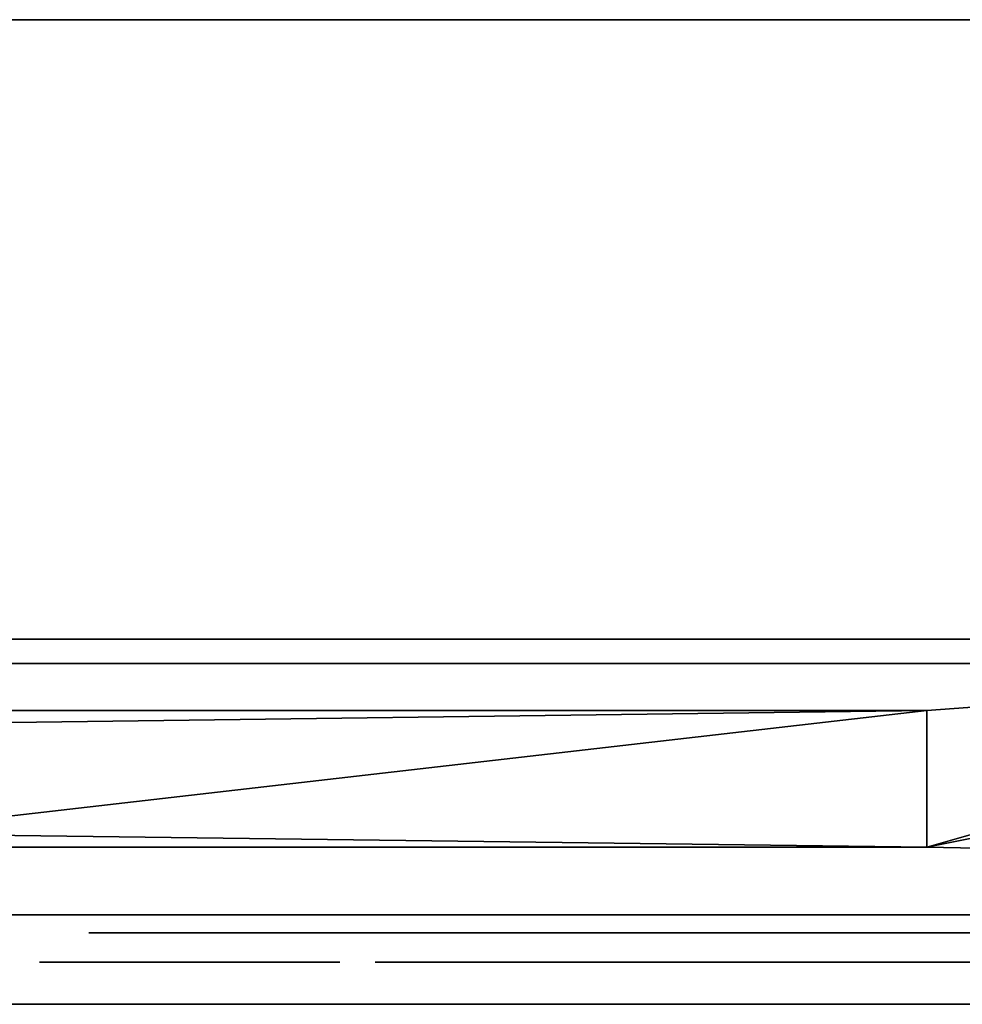
# Model space of a CAD drawing. Units: millimetres. Extents: x -1 to 1346, y -1098 to 14.
# Drawn here: x 155 to 208, y -700 to -645 of the extents above; entities that cross this region are included whole.
import ezdxf

# ---------------------------------------------------------------- set-up
doc = ezdxf.new("R2010")
doc.units = ezdxf.units.MM
for name, color, linetype in [('IQ_200_2D', 1, 'Continuous'), ('IQ_200_3D', 1, 'Continuous'), ('IQ_BLACK_3D', 250, 'Continuous'), ('IQ_BLUE_3D', 5, 'Continuous'), ('IQ_DARKGRAY_3D', 252, 'Continuous'), ('IQ_GRAY_3D', 9, 'Continuous')]:
    doc.layers.add(name, color=color, linetype=linetype)

# ---------------------------------------------------------------- blocks, each defined once
blk = doc.blocks.new('hpp_elx_bi_tn_l')
at = {"layer": 'IQ_200_3D'}
mesh = blk.add_polyface(dxfattribs=at)
corners = [(369, -50, 47), (0, -50, 47), (0, 0, 47), (369, 0, 47)]
mesh.append_faces([[corners[k] for k in face] for face in [(0, 1, 2, 3)]])
mesh = blk.add_polyface(dxfattribs=at)
corners = [(369, 0, 675), (0, 0, 675), (0, -34.596, 675), (369, -34.596, 675)]
mesh.append_faces([[corners[k] for k in face] for face in [(0, 1, 2, 3)]])
mesh = blk.add_polyface(dxfattribs=at)
corners = [(369, -34.596, 675), (0, -34.596, 675), (0, -34.596, 626.325), (369, -34.596, 626.325)]
mesh.append_faces([[corners[k] for k in face] for face in [(0, 1, 2, 3)]])
mesh = blk.add_polyface(dxfattribs=at)
corners = [(369, -50, 47), (0, -50, 47), (0, -50, 568.835), (369, -50, 568.835)]
mesh.append_faces([[corners[k] for k in face] for face in [(0, 1, 2, 3)]])
at = {"layer": 'IQ_BLACK_3D'}
mesh = blk.add_polyface(dxfattribs=at)
corners = [(131.952, -51, 235.555), (131.952, -51, 227.553), (236.983, -51, 227.553), (236.983, -51, 235.555)]
mesh.append_faces([[corners[k] for k in face] for face in [(0, 1, 2, 3)]])
mesh = blk.add_polyface(dxfattribs=at)
corners = [(131.952, -51, 223.552), (131.952, -51, 215.549), (236.983, -51, 215.549), (236.983, -51, 223.552)]
mesh.append_faces([[corners[k] for k in face] for face in [(0, 1, 2, 3)]])
mesh = blk.add_polyface(dxfattribs=at)
corners = [(131.952, -51, 211.548), (131.952, -51, 203.546), (236.983, -51, 203.546), (236.983, -51, 211.548)]
mesh.append_faces([[corners[k] for k in face] for face in [(0, 1, 2, 3)]])
mesh = blk.add_polyface(dxfattribs=at)
corners = [(131.952, -51, 199.545), (131.952, -51, 191.542), (236.983, -51, 191.542), (236.983, -51, 199.545)]
mesh.append_faces([[corners[k] for k in face] for face in [(0, 1, 2, 3)]])
mesh = blk.add_polyface(dxfattribs=at)
corners = [(131.952, -51, 187.541), (131.952, -51, 179.539), (236.983, -51, 179.539), (236.983, -51, 187.541)]
mesh.append_faces([[corners[k] for k in face] for face in [(0, 1, 2, 3)]])
mesh = blk.add_polyface(dxfattribs=at)
corners = [(131.952, -51, 175.538), (131.952, -51, 167.535), (236.983, -51, 167.535), (236.983, -51, 175.538)]
mesh.append_faces([[corners[k] for k in face] for face in [(0, 1, 2, 3)]])
mesh = blk.add_polyface(dxfattribs=at)
corners = [(131.952, -51, 163.534), (131.952, -51, 155.532), (236.983, -51, 155.532), (236.983, -51, 163.534)]
mesh.append_faces([[corners[k] for k in face] for face in [(0, 1, 2, 3)]])
mesh = blk.add_polyface(dxfattribs=at)
corners = [(131.952, -51, 151.531), (131.952, -51, 143.528), (236.983, -51, 143.528), (236.983, -51, 151.531)]
mesh.append_faces([[corners[k] for k in face] for face in [(0, 1, 2, 3)]])
mesh = blk.add_polyface(dxfattribs=at)
corners = [(131.952, -51, 139.527), (131.952, -51, 131.525), (236.983, -51, 131.525), (236.983, -51, 139.527)]
mesh.append_faces([[corners[k] for k in face] for face in [(0, 1, 2, 3)]])
mesh = blk.add_polyface(dxfattribs=at)
corners = [(131.952, -51, 127.524), (131.952, -51, 119.521), (236.983, -51, 119.521), (236.983, -51, 127.524)]
mesh.append_faces([[corners[k] for k in face] for face in [(0, 1, 2, 3)]])
mesh = blk.add_polyface(dxfattribs=at)
corners = [(131.952, -51, 115.52), (131.952, -51, 107.518), (236.983, -51, 107.518), (236.983, -51, 115.52)]
mesh.append_faces([[corners[k] for k in face] for face in [(0, 1, 2, 3)]])
mesh = blk.add_polyface(dxfattribs=at)
corners = [(131.952, -51, 103.517), (131.952, -51, 95.514), (236.983, -51, 95.514), (236.983, -51, 103.517)]
mesh.append_faces([[corners[k] for k in face] for face in [(0, 1, 2, 3)]])
mesh = blk.add_polyface(dxfattribs=at)
corners = [(131.952, -51, 91.513), (131.952, -51, 83.511), (236.983, -51, 83.511), (236.983, -51, 91.513)]
mesh.append_faces([[corners[k] for k in face] for face in [(0, 1, 2, 3)]])
mesh = blk.add_polyface(dxfattribs=at)
corners = [(131.952, -51, 79.509), (131.952, -51, 71.507), (236.983, -51, 71.507), (236.983, -51, 79.509)]
mesh.append_faces([[corners[k] for k in face] for face in [(0, 1, 2, 3)]])
mesh = blk.add_polyface(dxfattribs=at)
corners = [(131.952, -51, 67.506), (131.952, -51, 59.504), (236.983, -51, 59.504), (236.983, -51, 67.506)]
mesh.append_faces([[corners[k] for k in face] for face in [(0, 1, 2, 3)]])
mesh = blk.add_polyface(dxfattribs=at)
corners = [(131.985, -51, 461.621), (131.985, -51, 453.619), (237.015, -51, 453.619), (237.015, -51, 461.621)]
mesh.append_faces([[corners[k] for k in face] for face in [(0, 1, 2, 3)]])
mesh = blk.add_polyface(dxfattribs=at)
corners = [(131.985, -51, 449.618), (131.985, -51, 441.615), (237.015, -51, 441.615), (237.015, -51, 449.618)]
mesh.append_faces([[corners[k] for k in face] for face in [(0, 1, 2, 3)]])
mesh = blk.add_polyface(dxfattribs=at)
corners = [(131.985, -51, 437.614), (131.985, -51, 429.612), (237.015, -51, 429.612), (237.015, -51, 437.614)]
mesh.append_faces([[corners[k] for k in face] for face in [(0, 1, 2, 3)]])
mesh = blk.add_polyface(dxfattribs=at)
corners = [(131.985, -51, 425.611), (131.985, -51, 417.608), (237.015, -51, 417.608), (237.015, -51, 425.611)]
mesh.append_faces([[corners[k] for k in face] for face in [(0, 1, 2, 3)]])
mesh = blk.add_polyface(dxfattribs=at)
corners = [(131.985, -51, 413.607), (131.985, -51, 405.605), (237.015, -51, 405.605), (237.015, -51, 413.607)]
mesh.append_faces([[corners[k] for k in face] for face in [(0, 1, 2, 3)]])
mesh = blk.add_polyface(dxfattribs=at)
corners = [(131.985, -51, 401.604), (131.985, -51, 393.601), (237.015, -51, 393.601), (237.015, -51, 401.604)]
mesh.append_faces([[corners[k] for k in face] for face in [(0, 1, 2, 3)]])
mesh = blk.add_polyface(dxfattribs=at)
corners = [(131.985, -51, 389.6), (131.985, -51, 381.598), (237.015, -51, 381.598), (237.015, -51, 389.6)]
mesh.append_faces([[corners[k] for k in face] for face in [(0, 1, 2, 3)]])
mesh = blk.add_polyface(dxfattribs=at)
corners = [(131.985, -51, 557.649), (131.985, -51, 549.647), (237.015, -51, 549.647), (237.015, -51, 557.649)]
mesh.append_faces([[corners[k] for k in face] for face in [(0, 1, 2, 3)]])
mesh = blk.add_polyface(dxfattribs=at)
corners = [(131.985, -51, 545.646), (131.985, -51, 537.644), (237.015, -51, 537.644), (237.015, -51, 545.646)]
mesh.append_faces([[corners[k] for k in face] for face in [(0, 1, 2, 3)]])
mesh = blk.add_polyface(dxfattribs=at)
corners = [(131.985, -51, 533.642), (131.985, -51, 525.64), (237.015, -51, 525.64), (237.015, -51, 533.642)]
mesh.append_faces([[corners[k] for k in face] for face in [(0, 1, 2, 3)]])
mesh = blk.add_polyface(dxfattribs=at)
corners = [(131.985, -51, 521.639), (131.985, -51, 513.637), (237.015, -51, 513.637), (237.015, -51, 521.639)]
mesh.append_faces([[corners[k] for k in face] for face in [(0, 1, 2, 3)]])
mesh = blk.add_polyface(dxfattribs=at)
corners = [(131.985, -51, 509.635), (131.985, -51, 501.633), (237.015, -51, 501.633), (237.015, -51, 509.635)]
mesh.append_faces([[corners[k] for k in face] for face in [(0, 1, 2, 3)]])
mesh = blk.add_polyface(dxfattribs=at)
corners = [(131.985, -51, 497.632), (131.985, -51, 489.63), (237.015, -51, 489.63), (237.015, -51, 497.632)]
mesh.append_faces([[corners[k] for k in face] for face in [(0, 1, 2, 3)]])
mesh = blk.add_polyface(dxfattribs=at)
corners = [(131.985, -51, 485.628), (131.985, -51, 477.626), (237.015, -51, 477.626), (237.015, -51, 485.628)]
mesh.append_faces([[corners[k] for k in face] for face in [(0, 1, 2, 3)]])
mesh = blk.add_polyface(dxfattribs=at)
corners = [(131.985, -51, 473.625), (131.985, -51, 465.623), (237.015, -51, 465.623), (237.015, -51, 473.625)]
mesh.append_faces([[corners[k] for k in face] for face in [(0, 1, 2, 3)]])
at = {"layer": 'IQ_BLUE_3D'}
mesh = blk.add_polyface(dxfattribs=at)
corners = [(369, -35.967, 621.206), (369, -34.596, 626.325), (0, -34.596, 626.325), (0, -35.967, 621.206), (214.634, -35.967, 621.206), (223.467, -37.287, 616.279), (333.853, -37.287, 616.279), (342.687, -35.967, 621.206)]
mesh.append_faces([[corners[k] for k in face] for face in [(5, 6, 7, 4), (2, 3, 4, 1)]], dxfattribs={"vtx2": -1})
mesh.append_faces([[corners[k] for k in face] for face in [(7, 0, 1, 4)]], dxfattribs={"vtx2": -1, "vtx3": -1})
at = {"layer": 'IQ_DARKGRAY_3D'}
mesh = blk.add_polyface(dxfattribs=at)
corners = [(56.073, -38.591, 611.415), (56.073, -46.231, 582.903), (178.746, -46.231, 582.903), (178.746, -38.591, 611.415), (59.073, -45.454, 585.8), (59.073, -39.367, 608.517), (119.073, -39.367, 608.517), (119.073, -45.454, 585.8)]
mesh.append_faces([[corners[k] for k in face] for face in [(5, 0, 4), (1, 4, 0)]], dxfattribs={"vtx0": -1, "vtx1": -1})
mesh.append_faces([[corners[k] for k in face] for face in [(3, 6, 7), (6, 3, 0, 5), (7, 2, 3)]], dxfattribs={"vtx0": -1, "vtx2": -1})
mesh.append_faces([[corners[k] for k in face] for face in [(1, 2, 7, 4)]], dxfattribs={"vtx1": -1, "vtx3": -1})
at = {"layer": 'IQ_GRAY_3D'}
mesh = blk.add_polyface(dxfattribs=at)
corners = [(369, -35.967, 621.206), (342.687, -35.967, 621.206), (333.853, -37.287, 616.279), (223.467, -37.287, 616.279), (214.634, -35.967, 621.206), (0, -35.967, 621.206), (0, -50, 568.835), (369, -50, 568.835), (56.073, -38.591, 611.415), (178.746, -38.591, 611.415), (178.746, -46.231, 582.903), (56.073, -46.231, 582.903)]
mesh.append_faces([[corners[k] for k in face] for face in [(2, 7, 1), (4, 10, 3), (8, 5, 11), (6, 11, 5)]], dxfattribs={"vtx0": -1, "vtx1": -1})
mesh.append_faces([[corners[k] for k in face] for face in [(7, 3, 10)]], dxfattribs={"vtx0": -1, "vtx1": -1, "vtx2": -1})
mesh.append_faces([[corners[k] for k in face] for face in [(7, 2, 3)]], dxfattribs={"vtx0": -1, "vtx2": -1})
mesh.append_faces([[corners[k] for k in face] for face in [(9, 10, 4)]], dxfattribs={"vtx1": -1, "vtx2": -1})
mesh.append_faces([[corners[k] for k in face] for face in [(8, 9, 4, 5), (10, 11, 6, 7)]], dxfattribs={"vtx1": -1, "vtx3": -1})
mesh.append_faces([[corners[k] for k in face] for face in [(7, 0, 1)]], dxfattribs={"vtx2": -1})
mesh = blk.add_polyface(dxfattribs=at)
corners = [(140.833, -52.644, 266.39), (140.833, -52.644, 269.209), (135.311, -52.644, 269.209), (135.082, -52.644, 269.217), (135.287, -52.644, 266.39), (134.109, -52.644, 266.475), (134.839, -52.644, 269.246), (134.586, -52.644, 269.298), (134.331, -52.644, 269.377), (132.929, -52.644, 266.753), (131.952, -52.644, 267.219), (133.833, -52.644, 269.627), (133.603, -52.644, 269.804), (131.169, -52.644, 267.86), (133.392, -52.644, 270.021), (130.574, -52.644, 268.665), (133.206, -52.644, 270.282), (130.159, -52.644, 269.622), (133.052, -52.644, 270.588), (132.935, -52.644, 270.943), (134.078, -52.644, 269.485), (132.835, -52.644, 274.034), (140.158, -52.644, 274.034), (140.158, -52.644, 276.863), (132.833, -52.644, 276.863), (132.833, -52.644, 280.981), (140.625, -52.644, 280.981), (140.625, -52.644, 283.801), (129.836, -52.644, 283.801), (132.861, -52.644, 271.351), (129.915, -52.644, 270.719), (132.835, -52.644, 271.815), (129.836, -52.644, 271.944), (132.075, -52.644, 256.052), (132.518, -52.644, 254.931), (132.93, -52.644, 255.247), (132.21, -52.644, 256.229), (131.898, -52.644, 255.917), (132.038, -52.644, 254.732), (133.246, -52.644, 255.66), (132.296, -52.644, 256.434), (133.445, -52.644, 256.14), (132.325, -52.644, 256.655), (130.44, -52.644, 254.664), (131.522, -52.644, 254.664), (131.472, -52.644, 255.803), (130.44, -52.644, 255.803), (129.202, -52.644, 252.624), (130.44, -52.644, 252.624), (131.693, -52.644, 255.832), (129.202, -52.644, 258.646), (130.44, -52.644, 257.507), (133.445, -52.644, 257.17), (132.296, -52.644, 256.876), (133.513, -52.644, 256.655), (132.21, -52.644, 257.081), (133.246, -52.644, 257.65), (132.93, -52.644, 258.063), (132.075, -52.644, 257.258), (132.518, -52.644, 258.379), (131.898, -52.644, 257.393), (132.038, -52.644, 258.578), (131.693, -52.644, 257.478), (131.522, -52.644, 258.646), (131.472, -52.644, 257.507), (139.847, -52.644, 255.828), (139.847, -52.644, 254.698), (140.732, -52.644, 254.698), (140.862, -52.644, 255.828), (138.609, -52.644, 252.624), (139.847, -52.644, 252.624), (141.073, -52.644, 255.855), (141.939, -52.644, 255.003), (141.271, -52.644, 255.934), (141.443, -52.644, 256.06), (138.609, -52.644, 258.646), (139.847, -52.644, 257.507), (140.945, -52.644, 257.507), (141.478, -52.644, 258.58), (140.971, -52.644, 258.646), (141.153, -52.644, 257.46), (141.951, -52.644, 258.387)]
mesh.append_faces([[corners[k] for k in face] for face in [(11, 9, 20), (18, 15, 16), (21, 32, 31), (54, 42, 41), (60, 61, 62), (71, 72, 73)]], dxfattribs={"vtx0": -1, "vtx1": -1})
mesh.append_faces([[corners[k] for k in face] for face in [(32, 21, 24, 28)]], dxfattribs={"vtx0": -1, "vtx1": -1, "vtx2": -1})
mesh.append_faces([[corners[k] for k in face] for face in [(5, 6, 7), (5, 7, 8, 9), (28, 24, 25), (33, 34, 35, 36), (37, 38, 34, 33), (36, 35, 39, 40), (41, 42, 40, 39), (38, 37, 49), (52, 53, 42, 54), (53, 52, 56), (63, 64, 62, 61), (65, 66, 67, 68), (77, 78, 79, 76), (76, 79, 75), (78, 77, 80, 81)]], dxfattribs={"vtx0": -1, "vtx2": -1})
mesh.append_faces([[corners[k] for k in face] for face in [(8, 20, 9), (74, 73, 72)]], dxfattribs={"vtx1": -1, "vtx2": -1})
mesh.append_faces([[corners[k] for k in face] for face in [(71, 68, 67, 72)]], dxfattribs={"vtx1": -1, "vtx2": -1, "vtx3": -1})
mesh.append_faces([[corners[k] for k in face] for face in [(2, 3, 4, 0), (5, 4, 3, 6), (10, 9, 11, 12), (13, 10, 12, 14), (15, 13, 14, 16), (17, 15, 18, 19), (19, 29, 30, 17), (29, 31, 32, 30), (43, 44, 45, 46), (44, 38, 49, 45), (50, 47, 46, 51), (55, 53, 56, 57), (58, 55, 57, 59), (60, 58, 59, 61), (51, 64, 63, 50), (75, 69, 65, 76)]], dxfattribs={"vtx1": -1, "vtx3": -1})
mesh.append_faces([[corners[k] for k in face] for face in [(0, 1, 2)]], dxfattribs={"vtx2": -1})
mesh.append_faces([[corners[k] for k in face] for face in [(47, 48, 43, 46), (69, 70, 66, 65)]], dxfattribs={"vtx2": -1, "vtx3": -1})
mesh.append_faces([[corners[k] for k in face] for face in [(21, 22, 23, 24), (25, 26, 27, 28)]], dxfattribs={"vtx3": -1})
mesh = blk.add_polyface(dxfattribs=at)
corners = [(142.963, -52.644, 266.386), (145.962, -52.644, 266.386), (142.963, -52.644, 275.574), (145.962, -52.644, 283.806), (142.963, -52.644, 283.806), (153.016, -52.644, 266.229), (153.827, -52.644, 268.714), (153.021, -52.644, 268.942), (151.573, -52.644, 266.676), (152.329, -52.644, 269.308), (150.333, -52.644, 267.396), (149.323, -52.644, 268.369), (151.761, -52.644, 269.803), (151.331, -52.644, 270.415), (151.047, -52.644, 271.134), (148.569, -52.644, 269.574), (148.097, -52.644, 270.992), (150.921, -52.644, 271.95), (147.934, -52.644, 272.603), (150.996, -52.644, 274.059), (151.429, -52.644, 275.276), (151.859, -52.644, 275.789), (149.348, -52.644, 277.039), (148.584, -52.644, 275.805), (148.102, -52.644, 274.354), (151.135, -52.644, 274.694), (152.407, -52.644, 276.216), (150.361, -52.644, 278.033), (151.589, -52.644, 278.768), (153.053, -52.644, 276.541), (153, -52.644, 279.224), (141.939, -52.644, 255.003), (140.732, -52.644, 254.698), (141.979, -52.644, 252.624), (143.384, -52.644, 252.624), (141.443, -52.644, 256.06), (142.288, -52.644, 255.232), (141.577, -52.644, 256.225), (141.666, -52.644, 256.418), (142.791, -52.644, 255.892), (142.92, -52.644, 256.289), (142.577, -52.644, 255.533), (141.687, -52.644, 256.84), (141.703, -52.644, 256.628), (142.958, -52.644, 256.705), (142.88, -52.644, 257.21), (142.676, -52.644, 257.679), (141.618, -52.644, 257.042), (142.36, -52.644, 258.08), (141.5, -52.644, 257.219), (141.342, -52.644, 257.362), (141.951, -52.644, 258.387), (141.153, -52.644, 257.46), (151.585, -52.644, 253.718), (151.881, -52.644, 252.614), (152.635, -52.644, 252.926), (152.064, -52.644, 253.916), (151.072, -52.644, 253.65), (151.072, -52.644, 252.507), (150.558, -52.644, 253.718), (153.283, -52.644, 253.423), (152.475, -52.644, 254.231), (152.791, -52.644, 254.642), (153.78, -52.644, 254.071), (150.079, -52.644, 253.916), (150.262, -52.644, 252.614), (149.508, -52.644, 252.926), (149.668, -52.644, 254.231), (148.86, -52.644, 253.423), (149.353, -52.644, 254.642), (148.363, -52.644, 254.071), (149.154, -52.644, 255.121), (148.051, -52.644, 254.825), (147.944, -52.644, 255.635), (149.087, -52.644, 255.635), (148.051, -52.644, 256.444), (149.154, -52.644, 256.149), (152.475, -52.644, 257.039), (152.791, -52.644, 256.627), (153.283, -52.644, 257.846), (152.635, -52.644, 258.343), (152.064, -52.644, 257.354), (151.881, -52.644, 258.656), (151.585, -52.644, 257.552), (151.072, -52.644, 258.762), (151.072, -52.644, 257.62), (149.353, -52.644, 256.627), (149.668, -52.644, 257.039), (148.86, -52.644, 257.846), (148.363, -52.644, 257.199), (150.079, -52.644, 257.354), (149.508, -52.644, 258.343), (150.262, -52.644, 258.656), (150.558, -52.644, 257.552)]
mesh.append_faces([[corners[k] for k in face] for face in [(31, 32, 33, 34)]], dxfattribs={"vtx0": -1})
mesh.append_faces([[corners[k] for k in face] for face in [(12, 10, 9), (25, 23, 19), (65, 64, 66), (77, 80, 81)]], dxfattribs={"vtx0": -1, "vtx1": -1})
mesh.append_faces([[corners[k] for k in face] for face in [(5, 6, 7, 8), (9, 10, 8, 7), (23, 25, 20), (29, 30, 28), (35, 31, 36, 37), (50, 48, 51, 52), (48, 50, 49), (53, 54, 55, 56), (57, 58, 54, 53), (58, 57, 59), (67, 68, 66, 64), (69, 70, 68, 67), (71, 72, 70, 69), (82, 83, 81, 80), (83, 82, 84, 85), (92, 93, 85, 84)]], dxfattribs={"vtx0": -1, "vtx2": -1})
mesh.append_faces([[corners[k] for k in face] for face in [(37, 36, 41, 39)]], dxfattribs={"vtx0": -1, "vtx3": -1})
mesh.append_faces([[corners[k] for k in face] for face in [(0, 1, 2)]], dxfattribs={"vtx1": -1})
mesh.append_faces([[corners[k] for k in face] for face in [(24, 18, 19, 23)]], dxfattribs={"vtx1": -1, "vtx2": -1})
mesh.append_faces([[corners[k] for k in face] for face in [(18, 16, 17, 19)]], dxfattribs={"vtx1": -1, "vtx2": -1, "vtx3": -1})
mesh.append_faces([[corners[k] for k in face] for face in [(11, 10, 12, 13), (13, 14, 15, 11), (16, 15, 14, 17), (20, 21, 22, 23), (21, 26, 27, 22), (28, 27, 26, 29), (38, 37, 39, 40), (42, 43, 44, 45), (43, 38, 40, 44), (45, 46, 47, 42), (46, 48, 49, 47), (55, 60, 61, 56), (62, 61, 60, 63), (59, 64, 65, 58), (73, 72, 71, 74), (75, 73, 74, 76), (77, 78, 79, 80), (86, 87, 88, 89), (89, 75, 76, 86), (87, 90, 91, 88), (92, 91, 90, 93)]], dxfattribs={"vtx1": -1, "vtx3": -1})
mesh.append_faces([[corners[k] for k in face] for face in [(3, 4, 2, 1)]], dxfattribs={"vtx2": -1})
mesh = blk.add_polyface(dxfattribs=at)
corners = [(156.864, -52.644, 266.372), (157.93, -52.644, 266.791), (156.325, -52.644, 268.874), (155.588, -52.644, 268.696), (158.961, -52.644, 267.435), (156.978, -52.644, 269.168), (155.766, -52.644, 266.144), (154.737, -52.644, 268.636), (154.637, -52.644, 266.076), (157.577, -52.644, 269.575), (159.958, -52.644, 268.335), (158.151, -52.644, 270.092), (157.749, -52.644, 274.059), (150.921, -52.644, 271.95), (160.762, -52.644, 271.95), (160.812, -52.644, 273.004), (160.698, -52.644, 274.295), (157.684, -52.644, 274.61), (153.827, -52.644, 268.714), (153.016, -52.644, 266.229), (150.996, -52.644, 274.059), (160.365, -52.644, 275.494), (157.498, -52.644, 275.126), (159.827, -52.644, 276.577), (157.204, -52.644, 275.594), (156.342, -52.644, 276.344), (156.814, -52.644, 276.004), (158.194, -52.644, 278.297), (157.126, -52.644, 278.882), (159.099, -52.644, 277.52), (155.911, -52.644, 279.252), (155.202, -52.644, 276.763), (155.8, -52.644, 276.6), (154.561, -52.644, 279.381), (154.561, -52.644, 276.82), (153, -52.644, 279.224), (153.053, -52.644, 276.541), (153.777, -52.644, 276.748), (169.239, -52.644, 266.025), (168.328, -52.644, 268.862), (167.656, -52.644, 266.194), (167.501, -52.644, 269.149), (166.206, -52.644, 266.678), (166.78, -52.644, 269.604), (164.93, -52.644, 267.446), (166.183, -52.644, 270.208), (163.866, -52.644, 268.467), (165.733, -52.644, 270.943), (165.447, -52.644, 271.789), (163.057, -52.644, 269.709), (162.541, -52.644, 271.14), (162.361, -52.644, 272.728), (165.348, -52.644, 272.728), (168.328, -52.644, 276.595), (169.239, -52.644, 276.695), (169.239, -52.644, 279.431), (167.656, -52.644, 279.263), (165.733, -52.644, 274.514), (163.866, -52.644, 276.99), (163.057, -52.644, 275.748), (165.447, -52.644, 273.667), (162.541, -52.644, 274.317), (166.183, -52.644, 275.248), (164.93, -52.644, 278.01), (166.206, -52.644, 278.779), (166.78, -52.644, 275.853), (167.501, -52.644, 276.308), (152.989, -52.644, 255.121), (153.78, -52.644, 254.071), (154.093, -52.644, 254.825), (153.057, -52.644, 255.635), (152.791, -52.644, 254.642), (154.199, -52.644, 255.635), (152.989, -52.644, 256.149), (154.093, -52.644, 256.444), (153.78, -52.644, 257.199), (152.791, -52.644, 256.627), (153.283, -52.644, 257.846), (160.617, -52.644, 256.237), (160.617, -52.644, 255.099), (162.883, -52.644, 255.099), (162.883, -52.644, 256.237), (159.379, -52.644, 252.624), (160.617, -52.644, 252.624), (159.379, -52.644, 258.645), (160.617, -52.644, 257.508), (163.1, -52.644, 257.508), (163.1, -52.644, 258.645), (169.447, -52.644, 254.275), (168.209, -52.644, 254.577), (168.252, -52.644, 254.144), (168.391, -52.644, 253.732)]
mesh.append_faces([[corners[k] for k in face] for face in [(9, 4, 10, 11), (78, 79, 80, 81)]], dxfattribs={"vtx0": -1})
mesh.append_faces([[corners[k] for k in face] for face in [(6, 7, 8), (5, 4, 9), (25, 28, 32), (29, 24, 23), (34, 33, 37), (38, 39, 40), (47, 46, 45), (77, 76, 75)]], dxfattribs={"vtx0": -1, "vtx1": -1})
mesh.append_faces([[corners[k] for k in face] for face in [(84, 79, 78, 85)]], dxfattribs={"vtx0": -1, "vtx1": -1, "vtx3": -1})
mesh.append_faces([[corners[k] for k in face] for face in [(12, 15, 16, 17), (18, 19, 8, 7), (13, 12, 20), (17, 16, 21, 22), (23, 24, 22, 21), (30, 31, 32, 28), (31, 30, 33, 34), (35, 36, 37, 33), (41, 42, 40, 39), (42, 41, 43, 44), (45, 46, 44, 43), (51, 48, 52), (57, 58, 59, 60), (58, 57, 62, 63), (51, 52, 60), (64, 65, 66, 56), (56, 66, 53), (65, 64, 63, 62), (67, 68, 69, 70), (68, 67, 71), (72, 73, 70, 69), (73, 72, 74), (75, 76, 73, 74)]], dxfattribs={"vtx0": -1, "vtx2": -1})
mesh.append_faces([[corners[k] for k in face] for face in [(12, 13, 14, 15), (88, 89, 90, 91)]], dxfattribs={"vtx0": -1, "vtx3": -1})
mesh.append_faces([[corners[k] for k in face] for face in [(50, 49, 48, 51), (61, 51, 60, 59)]], dxfattribs={"vtx1": -1, "vtx2": -1})
mesh.append_faces([[corners[k] for k in face] for face in [(0, 1, 2, 3), (1, 4, 5, 2), (6, 0, 3, 7), (25, 26, 27, 28), (26, 24, 29, 27), (47, 48, 49, 46), (53, 54, 55, 56)]], dxfattribs={"vtx1": -1, "vtx3": -1})
mesh.append_faces([[corners[k] for k in face] for face in [(82, 83, 79, 84)]], dxfattribs={"vtx2": -1})
mesh.append_faces([[corners[k] for k in face] for face in [(85, 86, 87, 84)]], dxfattribs={"vtx3": -1})
mesh = blk.add_polyface(dxfattribs=at)
corners = [(211.5, -52.644, 350.767), (157.427, -52.644, 350.767), (157.427, -52.644, 296.767), (211.5, -52.644, 296.767), (191.684, -52.644, 299.529), (191.684, -52.644, 348.115), (197.563, -52.644, 345.455), (202.583, -52.644, 341.4), (206.419, -52.644, 336.211), (208.825, -52.644, 330.223), (209.644, -52.644, 323.822), (208.825, -52.644, 317.421), (206.419, -52.644, 311.433), (202.583, -52.644, 306.244), (197.563, -52.644, 302.189), (189.212, -52.644, 344.597), (187.746, -52.644, 339.551), (185.189, -52.644, 334.961), (181.669, -52.644, 331.059), (177.366, -52.644, 328.044), (172.497, -52.644, 326.068), (167.309, -52.644, 325.23), (159.271, -52.644, 325.23), (160.377, -52.644, 331.22), (162.903, -52.644, 336.762), (166.7, -52.644, 341.525), (171.539, -52.644, 345.224), (177.132, -52.644, 347.637), (183.143, -52.644, 348.62), (189.212, -52.644, 348.115), (167.309, -52.644, 322.413), (172.497, -52.644, 321.576), (177.366, -52.644, 319.6), (181.669, -52.644, 316.584), (185.189, -52.644, 312.683), (187.746, -52.644, 308.093), (189.212, -52.644, 303.047), (189.212, -52.644, 298.904), (183.101, -52.644, 298.57), (177.085, -52.644, 299.698), (171.51, -52.644, 302.225), (166.696, -52.644, 306.005), (162.919, -52.644, 310.821), (160.396, -52.644, 316.397), (159.271, -52.644, 322.413)]
mesh.append_faces([[corners[k] for k in face] for face in [(14, 3, 13), (41, 2, 40), (39, 2, 38), (9, 0, 8), (7, 0, 6), (6, 0, 5), (15, 5, 29), (21, 30, 20), (24, 1, 23)]], dxfattribs={"vtx0": -1, "vtx1": -1})
mesh.append_faces([[corners[k] for k in face] for face in [(4, 37, 3)]], dxfattribs={"vtx0": -1, "vtx1": -1, "vtx2": -1})
mesh.append_faces([[corners[k] for k in face] for face in [(3, 14, 4), (3, 37, 38, 2), (4, 36, 37), (17, 33, 34, 16), (3, 10, 11), (2, 41, 42), (2, 42, 43), (19, 32, 33, 18), (19, 31, 32), (20, 30, 31, 19), (0, 7, 8), (16, 4, 5, 15), (10, 3, 0), (1, 25, 26), (28, 0, 1)]], dxfattribs={"vtx0": -1, "vtx2": -1})
mesh.append_faces([[corners[k] for k in face] for face in [(12, 13, 3), (11, 12, 3), (39, 40, 2), (43, 44, 2), (9, 10, 0), (17, 18, 33), (22, 23, 1), (27, 28, 1), (26, 27, 1), (24, 25, 1), (34, 35, 16)]], dxfattribs={"vtx1": -1, "vtx2": -1})
mesh.append_faces([[corners[k] for k in face] for face in [(35, 36, 4, 16), (1, 2, 44, 22), (28, 29, 5, 0)]], dxfattribs={"vtx1": -1, "vtx2": -1, "vtx3": -1})
mesh.append_faces([[corners[k] for k in face] for face in [(44, 30, 21, 22)]], dxfattribs={"vtx1": -1, "vtx3": -1})
mesh = blk.add_polyface(dxfattribs=at)
corners = [(171.934, -52.644, 266.534), (173.168, -52.644, 267.212), (171.034, -52.644, 269.123), (170.193, -52.644, 268.854), (170.621, -52.644, 266.148), (169.239, -52.644, 268.762), (169.239, -52.644, 266.025), (168.328, -52.644, 268.862), (174.31, -52.644, 268.209), (171.781, -52.644, 269.556), (172.452, -52.644, 270.143), (171.781, -52.644, 275.9), (172.452, -52.644, 275.314), (174.31, -52.644, 277.247), (173.168, -52.644, 278.245), (170.193, -52.644, 276.602), (171.034, -52.644, 276.334), (171.934, -52.644, 278.923), (170.621, -52.644, 279.309), (169.239, -52.644, 279.431), (169.239, -52.644, 276.695), (177.076, -52.644, 268.488), (177.705, -52.644, 267.723), (179.872, -52.644, 269.948), (179.66, -52.644, 270.212), (179.478, -52.644, 270.527), (176.616, -52.644, 269.405), (179.332, -52.644, 270.897), (176.319, -52.644, 270.461), (179.228, -52.644, 271.325), (179.172, -52.644, 271.815), (176.177, -52.644, 271.645), (179.172, -52.644, 276.259), (179.176, -52.644, 278.983), (179.176, -52.644, 283.806), (176.177, -52.644, 283.806), (170.186, -52.644, 253.762), (170.136, -52.644, 252.624), (172.081, -52.644, 252.624), (172.081, -52.644, 253.762), (169.997, -52.644, 253.785), (169.703, -52.644, 252.673), (169.818, -52.644, 253.853), (168.926, -52.644, 253.051), (169.293, -52.644, 252.818), (169.535, -52.644, 254.105), (168.391, -52.644, 253.732), (168.62, -52.644, 253.361), (169.661, -52.644, 253.962), (171.855, -52.644, 255.183), (171.855, -52.644, 256.321), (169.447, -52.644, 256.321), (169.447, -52.644, 255.183), (169.447, -52.644, 257.508), (172.022, -52.644, 257.508), (172.022, -52.644, 258.645), (168.209, -52.644, 258.645), (168.209, -52.644, 254.577), (169.447, -52.644, 254.275), (178.702, -52.644, 252.549), (179.162, -52.644, 253.652), (178.879, -52.644, 253.692), (178.214, -52.644, 252.675), (178.34, -52.644, 253.912), (177.379, -52.644, 253.193), (177.761, -52.644, 252.896), (178.103, -52.644, 254.089), (177.067, -52.644, 253.562), (178.612, -52.644, 253.796), (177.914, -52.644, 254.316), (177.784, -52.644, 254.582), (176.838, -52.644, 253.988), (178.171, -52.644, 255.567), (178.652, -52.644, 255.348), (178.861, -52.644, 256.54), (178.737, -52.644, 256.591), (178.63, -52.644, 256.669), (178.545, -52.644, 256.771), (177.752, -52.644, 255.888), (177.416, -52.644, 256.295), (178.487, -52.644, 256.891), (177.279, -52.644, 256.826), (178.46, -52.644, 257.021), (178.466, -52.644, 257.154), (177.265, -52.644, 257.375), (178.503, -52.644, 257.282), (178.57, -52.644, 257.396), (177.542, -52.644, 258.047), (177.405, -52.644, 257.843), (178.145, -52.644, 258.494), (178.663, -52.644, 257.491), (178.777, -52.644, 257.561), (178.621, -52.644, 258.672), (177.718, -52.644, 258.22), (177.312, -52.644, 257.616)]
mesh.append_faces([[corners[k] for k in face] for face in [(36, 37, 38, 39)]], dxfattribs={"vtx0": -1})
mesh.append_faces([[corners[k] for k in face] for face in [(29, 28, 27), (58, 46, 45), (63, 62, 68), (76, 72, 75)]], dxfattribs={"vtx0": -1, "vtx1": -1})
mesh.append_faces([[corners[k] for k in face] for face in [(25, 26, 21, 24), (27, 28, 26, 25), (37, 36, 40, 41), (41, 40, 42), (45, 46, 47, 48), (48, 47, 43, 42), (59, 60, 61, 62), (66, 67, 64, 63), (79, 77, 80, 81), (81, 82, 83, 84), (81, 80, 82), (89, 90, 91, 92), (93, 86, 90, 89), (86, 93, 87)]], dxfattribs={"vtx0": -1, "vtx2": -1})
mesh.append_faces([[corners[k] for k in face] for face in [(31, 30, 32, 33), (57, 58, 52, 51)]], dxfattribs={"vtx0": -1, "vtx2": -1, "vtx3": -1})
mesh.append_faces([[corners[k] for k in face] for face in [(42, 43, 44, 41), (63, 64, 65, 62)]], dxfattribs={"vtx0": -1, "vtx3": -1})
mesh.append_faces([[corners[k] for k in face] for face in [(10, 9, 8)]], dxfattribs={"vtx1": -1})
mesh.append_faces([[corners[k] for k in face] for face in [(61, 68, 62), (66, 69, 67), (79, 78, 77), (88, 94, 85)]], dxfattribs={"vtx1": -1, "vtx2": -1})
mesh.append_faces([[corners[k] for k in face] for face in [(0, 1, 2, 3), (4, 0, 3, 5), (6, 4, 5, 7), (1, 8, 9, 2), (15, 16, 17, 18), (16, 11, 14, 17), (18, 19, 20, 15), (21, 22, 23, 24), (29, 30, 31, 28), (56, 57, 51, 53), (72, 73, 74, 75), (76, 77, 78, 72), (85, 86, 87, 88), (94, 84, 83, 85)]], dxfattribs={"vtx1": -1, "vtx3": -1})
mesh.append_faces([[corners[k] for k in face] for face in [(49, 50, 51, 52)]], dxfattribs={"vtx2": -1})
mesh.append_faces([[corners[k] for k in face] for face in [(11, 12, 13, 14), (33, 34, 35, 31), (53, 54, 55, 56), (69, 70, 71, 67)]], dxfattribs={"vtx3": -1})
mesh = blk.add_polyface(dxfattribs=at)
corners = [(181.453, -52.644, 269.215), (180.679, -52.644, 266.443), (181.945, -52.644, 266.386), (181.713, -52.644, 269.2), (181.956, -52.644, 269.204), (181.182, -52.644, 269.255), (180.906, -52.644, 269.323), (179.499, -52.644, 266.689), (177.705, -52.644, 267.723), (178.51, -52.644, 267.119), (180.108, -52.644, 269.731), (179.872, -52.644, 269.948), (180.364, -52.644, 269.557), (180.632, -52.644, 269.422), (181.9, -52.644, 276.259), (181.9, -52.644, 278.983), (179.176, -52.644, 278.983), (179.172, -52.644, 276.259), (184.423, -52.644, 266.386), (187.398, -52.644, 266.386), (187.398, -52.644, 273.009), (184.423, -52.644, 278.982), (187.477, -52.644, 273.85), (187.709, -52.644, 274.586), (188.082, -52.644, 275.208), (187.398, -52.644, 277.109), (187.398, -52.644, 278.982), (180.426, -52.644, 252.83), (180.97, -52.644, 253.153), (179.96, -52.644, 253.924), (179.718, -52.644, 253.771), (181.182, -52.644, 253.521), (180.045, -52.644, 254.01), (181.309, -52.644, 253.925), (180.106, -52.644, 254.114), (179.831, -52.644, 252.618), (179.447, -52.644, 253.679), (180.142, -52.644, 254.23), (181.347, -52.644, 254.348), (181.293, -52.644, 254.768), (180.149, -52.644, 254.35), (181.149, -52.644, 255.168), (180.127, -52.644, 254.469), (180.078, -52.644, 254.58), (180.889, -52.644, 255.497), (180.005, -52.644, 254.676), (180.572, -52.644, 255.774), (179.91, -52.644, 254.751), (179.298, -52.644, 255.086), (180.21, -52.644, 255.987), (179.544, -52.644, 256.284), (179.162, -52.644, 253.652), (178.702, -52.644, 252.549), (179.205, -52.644, 252.524), (178.652, -52.644, 255.348), (178.861, -52.644, 256.54), (179.948, -52.644, 257.297), (180.18, -52.644, 257.066), (180.793, -52.644, 258.051), (180.443, -52.644, 258.358), (179.671, -52.644, 257.469), (180.035, -52.644, 258.582), (179.361, -52.644, 257.575), (179.588, -52.644, 258.713), (179.124, -52.644, 258.746), (179.036, -52.644, 257.609), (178.621, -52.644, 258.672), (178.904, -52.644, 257.601), (178.777, -52.644, 257.561), (181.069, -52.644, 257.677), (187.437, -52.644, 253.912), (186.476, -52.644, 253.193), (186.858, -52.644, 252.896), (187.311, -52.644, 252.675), (187.2, -52.644, 254.089), (186.164, -52.644, 253.562), (187.011, -52.644, 254.316), (186.881, -52.644, 254.582), (185.935, -52.644, 253.988), (186.514, -52.644, 256.295), (187.642, -52.644, 256.771), (187.585, -52.644, 256.891), (186.376, -52.644, 256.826), (186.85, -52.644, 255.888), (187.558, -52.644, 257.021), (187.563, -52.644, 257.154), (186.362, -52.644, 257.375), (187.6, -52.644, 257.282), (187.668, -52.644, 257.396), (186.64, -52.644, 258.047), (186.502, -52.644, 257.843), (186.409, -52.644, 257.616), (186.815, -52.644, 258.22)]
mesh.append_faces([[corners[k] for k in face] for face in [(3, 2, 4), (58, 57, 69)]], dxfattribs={"vtx0": -1})
mesh.append_faces([[corners[k] for k in face] for face in [(12, 7, 13), (42, 41, 43), (35, 36, 53), (49, 47, 46), (89, 88, 92)]], dxfattribs={"vtx0": -1, "vtx1": -1})
mesh.append_faces([[corners[k] for k in face] for face in [(0, 1, 2, 3), (1, 5, 6, 7), (7, 6, 13), (21, 20, 22), (21, 22, 23), (43, 41, 44, 45), (46, 47, 45, 44), (51, 52, 53, 36), (64, 65, 62, 63), (66, 67, 65, 64), (74, 75, 71, 70), (79, 80, 81, 82), (82, 84, 85, 86)]], dxfattribs={"vtx0": -1, "vtx2": -1})
mesh.append_faces([[corners[k] for k in face] for face in [(70, 71, 72, 73)]], dxfattribs={"vtx0": -1, "vtx3": -1})
mesh.append_faces([[corners[k] for k in face] for face in [(26, 21, 25)]], dxfattribs={"vtx1": -1})
mesh.append_faces([[corners[k] for k in face] for face in [(0, 5, 1), (68, 67, 66), (74, 76, 75), (79, 83, 80), (90, 91, 87)]], dxfattribs={"vtx1": -1, "vtx2": -1})
mesh.append_faces([[corners[k] for k in face] for face in [(23, 24, 25, 21)]], dxfattribs={"vtx1": -1, "vtx2": -1, "vtx3": -1})
mesh.append_faces([[corners[k] for k in face] for face in [(8, 9, 10, 11), (9, 7, 12, 10), (27, 28, 29, 30), (28, 31, 32, 29), (31, 33, 34, 32), (35, 27, 30, 36), (37, 34, 33, 38), (38, 39, 40, 37), (39, 41, 42, 40), (48, 47, 49, 50), (54, 48, 50, 55), (56, 57, 58, 59), (60, 56, 59, 61), (62, 60, 61, 63), (87, 88, 89, 90), (91, 86, 85, 87)]], dxfattribs={"vtx1": -1, "vtx3": -1})
mesh.append_faces([[corners[k] for k in face] for face in [(14, 15, 16, 17), (18, 19, 20, 21)]], dxfattribs={"vtx2": -1})
mesh.append_faces([[corners[k] for k in face] for face in [(76, 77, 78, 75)]], dxfattribs={"vtx3": -1})

msp = doc.modelspace()

# ---------------------------------------------------------------- linework, layer by layer
at = {"layer": 'IQ_200_2D'}
msp.add_lwpolyline([(0, 0), (1345, 0), (1345, -700), (0, -700)], close=True, dxfattribs=at)
at = {"layer": 'IQ_200_3D'}
for points in [[(1345, -700, 855), (0, -700, 855), (0, 0, 855), (1345, 0, 855)], [(1345, 0, 905), (0, 0, 905), (0, -700, 905), (1345, -700, 905)], [(1345, -700, 905), (0, -700, 905), (0, -700, 855), (1345, -700, 855)]]:
    msp.add_3dface(points, dxfattribs=at)

# ---------------------------------------------------------------- block references
msp.add_blockref('hpp_elx_bi_tn_l', (27, -645, 155))

doc.saveas('drawing.dxf')
